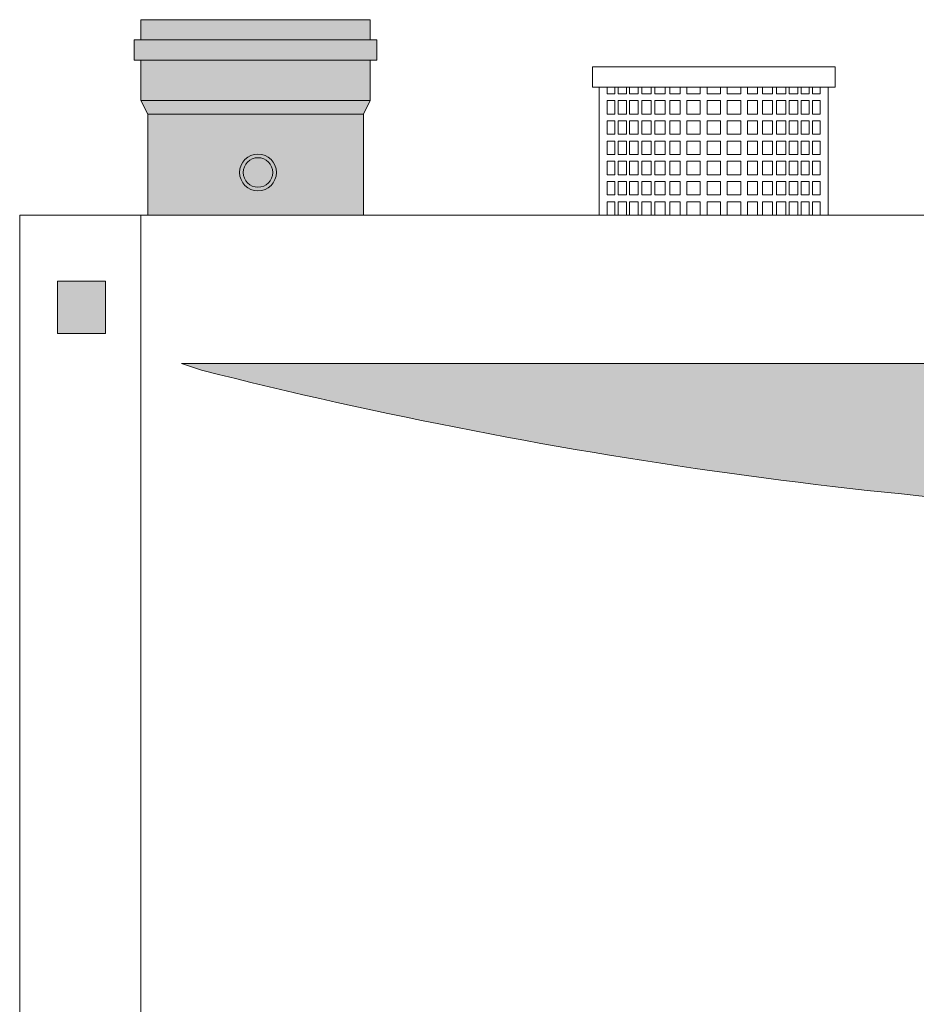
# Model space of a CAD drawing. Units: millimetres. Extents: x 104 to 795, y 71 to 311.
# Drawn here: x 284 to 314, y 172 to 205 of the extents above; entities that cross this region are included whole.
import ezdxf

# ---------------------------------------------------------------- set-up
doc = ezdxf.new("R2010")
doc.units = ezdxf.units.MM

msp = doc.modelspace()

# ---------------------------------------------------------------- hatches: boundary and pattern name
at = {"linetype": 'Continuous', "lineweight": 0}
for color, points in [(254, [(288.179, 198.242), (288.179, 201.651), (287.952, 202.105), (287.952, 203.469), (287.725, 203.469), (287.725, 204.151), (287.952, 204.151), (287.952, 204.833), (291.816, 204.833), (295.679, 204.833), (295.679, 204.151), (295.907, 204.151), (295.907, 203.469), (295.679, 203.469), (295.679, 202.105), (295.452, 201.651), (295.452, 198.242)]), (252, [(285.133, 196.018), (286.75, 196.018), (286.75, 194.251), (285.133, 194.251)])]:
    msp.add_hatch(color=color, dxfattribs=at).paths.add_polyline_path(points)
h = msp.add_hatch(color=40, dxfattribs=at)
edge = h.paths.add_edge_path()
edge.add_line((327.27, 188.014), (338.179, 188.014))
edge.add_arc((338.179, 188.469), 0.455, 270, 0)
edge.add_line((338.634, 188.469), (338.634, 192.787))
edge.add_arc((338.179, 192.787), 0.455, 0, 90)
edge.add_line((338.179, 193.242), (289.316, 193.242))
edge.add_line((289.316, 193.242), (289.998, 193.014))
edge.add_arc((330.406, 352.67), 164.69, 255.79675, 268.82981)
edge.add_line((327.043, 188.014), (327.27, 188.014))

# ---------------------------------------------------------------- linework, layer by layer
at = {"color": 7, "linetype": 'Continuous', "lineweight": 0, "flags": 128}
for points in [[(288.179, 198.242), (288.179, 201.651), (287.952, 202.105), (287.952, 203.469), (287.725, 203.469), (287.725, 204.151), (287.952, 204.151), (287.952, 204.833), (291.816, 204.833), (295.679, 204.833), (295.679, 204.151), (295.907, 204.151), (295.907, 203.469), (295.679, 203.469), (295.679, 202.105), (295.452, 201.651), (295.452, 198.242)], [(287.952, 204.151), (295.679, 204.151)], [(295.679, 203.469), (287.952, 203.469)], [(303.407, 198.242), (303.407, 202.56), (303.179, 202.56), (303.179, 203.242), (307.27, 203.242)], [(311.134, 198.242), (311.134, 202.56), (311.361, 202.56), (311.361, 203.242), (307.27, 203.242)], [(303.407, 202.56), (311.134, 202.56)], [(303.678, 202.56), (303.678, 202.333), (303.935, 202.333), (303.935, 202.56)], [(304.047, 202.56), (304.047, 202.333), (304.326, 202.333), (304.326, 202.56)], [(304.43, 202.56), (304.43, 202.333), (304.724, 202.333), (304.724, 202.56)], [(304.84, 202.56), (304.84, 202.333), (305.158, 202.333), (305.158, 202.56)], [(305.287, 202.56), (305.287, 202.333), (305.627, 202.333), (305.627, 202.56)], [(305.794, 202.56), (305.794, 202.333), (306.134, 202.333), (306.134, 202.56)], [(306.361, 202.56), (306.361, 202.333), (306.816, 202.333), (306.816, 202.56)], [(307.498, 202.56), (307.498, 202.333), (307.043, 202.333), (307.043, 202.56)], [(308.179, 202.56), (308.179, 202.333), (307.725, 202.333), (307.725, 202.56)], [(308.747, 202.56), (308.747, 202.333), (308.407, 202.333), (308.407, 202.56)], [(309.253, 202.56), (309.253, 202.333), (308.913, 202.333), (308.913, 202.56)], [(309.701, 202.56), (309.701, 202.333), (309.382, 202.333), (309.382, 202.56)], [(310.111, 202.56), (310.111, 202.333), (309.817, 202.333), (309.817, 202.56)], [(310.494, 202.56), (310.494, 202.333), (310.215, 202.333), (310.215, 202.56)], [(310.863, 202.56), (310.863, 202.333), (310.605, 202.333), (310.605, 202.56)], [(287.952, 202.105), (295.679, 202.105)], [(303.935, 202.105), (303.678, 202.105), (303.678, 201.651), (303.935, 201.651), (303.935, 202.105)], [(304.326, 202.105), (304.047, 202.105), (304.047, 201.651), (304.326, 201.651), (304.326, 202.105)], [(304.724, 202.105), (304.43, 202.105), (304.43, 201.651), (304.724, 201.651), (304.724, 202.105)], [(305.158, 202.105), (304.84, 202.105), (304.84, 201.651), (305.158, 201.651), (305.158, 202.105)], [(305.627, 202.105), (305.287, 202.105), (305.287, 201.651), (305.627, 201.651), (305.627, 202.105)], [(306.134, 202.105), (305.794, 202.105), (305.794, 201.651), (306.134, 201.651), (306.134, 202.105)], [(306.816, 202.105), (306.361, 202.105), (306.361, 201.651), (306.816, 201.651), (306.816, 202.105)], [(307.043, 202.105), (307.498, 202.105), (307.498, 201.651), (307.043, 201.651), (307.043, 202.105)], [(307.725, 202.105), (308.179, 202.105), (308.179, 201.651), (307.725, 201.651), (307.725, 202.105)], [(308.407, 202.105), (308.747, 202.105), (308.747, 201.651), (308.407, 201.651), (308.407, 202.105)], [(308.913, 202.105), (309.253, 202.105), (309.253, 201.651), (308.913, 201.651), (308.913, 202.105)], [(309.382, 202.105), (309.701, 202.105), (309.701, 201.651), (309.382, 201.651), (309.382, 202.105)], [(309.817, 202.105), (310.111, 202.105), (310.111, 201.651), (309.817, 201.651), (309.817, 202.105)], [(310.215, 202.105), (310.494, 202.105), (310.494, 201.651), (310.215, 201.651), (310.215, 202.105)], [(310.605, 202.105), (310.863, 202.105), (310.863, 201.651), (310.605, 201.651), (310.605, 202.105)], [(295.452, 201.651), (288.179, 201.651)], [(303.935, 201.423), (303.678, 201.423), (303.678, 200.969), (303.935, 200.969), (303.935, 201.423)], [(304.326, 201.423), (304.047, 201.423), (304.047, 200.969), (304.326, 200.969), (304.326, 201.423)], [(304.724, 201.423), (304.43, 201.423), (304.43, 200.969), (304.724, 200.969), (304.724, 201.423)], [(305.158, 201.423), (304.84, 201.423), (304.84, 200.969), (305.158, 200.969), (305.158, 201.423)], [(305.627, 201.423), (305.287, 201.423), (305.287, 200.969), (305.627, 200.969), (305.627, 201.423)], [(306.134, 201.423), (305.794, 201.423), (305.794, 200.969), (306.134, 200.969), (306.134, 201.423)], [(306.816, 201.423), (306.361, 201.423), (306.361, 200.969), (306.816, 200.969), (306.816, 201.423)], [(307.043, 201.423), (307.498, 201.423), (307.498, 200.969), (307.043, 200.969), (307.043, 201.423)], [(307.725, 201.423), (308.179, 201.423), (308.179, 200.969), (307.725, 200.969), (307.725, 201.423)], [(308.407, 201.423), (308.747, 201.423), (308.747, 200.969), (308.407, 200.969), (308.407, 201.423)], [(308.913, 201.423), (309.253, 201.423), (309.253, 200.969), (308.913, 200.969), (308.913, 201.423)], [(309.382, 201.423), (309.701, 201.423), (309.701, 200.969), (309.382, 200.969), (309.382, 201.423)], [(309.817, 201.423), (310.111, 201.423), (310.111, 200.969), (309.817, 200.969), (309.817, 201.423)], [(310.215, 201.423), (310.494, 201.423), (310.494, 200.969), (310.215, 200.969), (310.215, 201.423)], [(310.605, 201.423), (310.863, 201.423), (310.863, 200.969), (310.605, 200.969), (310.605, 201.423)], [(303.935, 200.742), (303.678, 200.742), (303.678, 200.287), (303.935, 200.287), (303.935, 200.742)], [(304.326, 200.742), (304.047, 200.742), (304.047, 200.287), (304.326, 200.287), (304.326, 200.742)], [(304.724, 200.742), (304.43, 200.742), (304.43, 200.287), (304.724, 200.287), (304.724, 200.742)], [(305.158, 200.742), (304.84, 200.742), (304.84, 200.287), (305.158, 200.287), (305.158, 200.742)], [(305.627, 200.742), (305.287, 200.742), (305.287, 200.287), (305.627, 200.287), (305.627, 200.742)], [(306.134, 200.742), (305.794, 200.742), (305.794, 200.287), (306.134, 200.287), (306.134, 200.742)], [(306.816, 200.742), (306.361, 200.742), (306.361, 200.287), (306.816, 200.287), (306.816, 200.742)], [(307.043, 200.742), (307.498, 200.742), (307.498, 200.287), (307.043, 200.287), (307.043, 200.742)], [(307.725, 200.742), (308.179, 200.742), (308.179, 200.287), (307.725, 200.287), (307.725, 200.742)], [(308.407, 200.742), (308.747, 200.742), (308.747, 200.287), (308.407, 200.287), (308.407, 200.742)], [(308.913, 200.742), (309.253, 200.742), (309.253, 200.287), (308.913, 200.287), (308.913, 200.742)], [(309.382, 200.742), (309.701, 200.742), (309.701, 200.287), (309.382, 200.287), (309.382, 200.742)], [(309.817, 200.742), (310.111, 200.742), (310.111, 200.287), (309.817, 200.287), (309.817, 200.742)], [(310.215, 200.742), (310.494, 200.742), (310.494, 200.287), (310.215, 200.287), (310.215, 200.742)], [(310.605, 200.742), (310.863, 200.742), (310.863, 200.287), (310.605, 200.287), (310.605, 200.742)], [(303.935, 200.06), (303.678, 200.06), (303.678, 199.605), (303.935, 199.605), (303.935, 200.06)], [(304.326, 200.06), (304.047, 200.06), (304.047, 199.605), (304.326, 199.605), (304.326, 200.06)], [(304.724, 200.06), (304.43, 200.06), (304.43, 199.605), (304.724, 199.605), (304.724, 200.06)], [(305.158, 200.06), (304.84, 200.06), (304.84, 199.605), (305.158, 199.605), (305.158, 200.06)], [(305.627, 200.06), (305.287, 200.06), (305.287, 199.605), (305.627, 199.605), (305.627, 200.06)], [(306.134, 200.06), (305.794, 200.06), (305.794, 199.605), (306.134, 199.605), (306.134, 200.06)], [(306.816, 200.06), (306.361, 200.06), (306.361, 199.605), (306.816, 199.605), (306.816, 200.06)], [(307.043, 200.06), (307.498, 200.06), (307.498, 199.605), (307.043, 199.605), (307.043, 200.06)], [(307.725, 200.06), (308.179, 200.06), (308.179, 199.605), (307.725, 199.605), (307.725, 200.06)], [(308.407, 200.06), (308.747, 200.06), (308.747, 199.605), (308.407, 199.605), (308.407, 200.06)], [(308.913, 200.06), (309.253, 200.06), (309.253, 199.605), (308.913, 199.605), (308.913, 200.06)], [(309.382, 200.06), (309.701, 200.06), (309.701, 199.605), (309.382, 199.605), (309.382, 200.06)], [(309.817, 200.06), (310.111, 200.06), (310.111, 199.605), (309.817, 199.605), (309.817, 200.06)], [(310.215, 200.06), (310.494, 200.06), (310.494, 199.605), (310.215, 199.605), (310.215, 200.06)], [(310.605, 200.06), (310.863, 200.06), (310.863, 199.605), (310.605, 199.605), (310.605, 200.06)], [(303.935, 199.378), (303.678, 199.378), (303.678, 198.923), (303.935, 198.923), (303.935, 199.378)], [(304.326, 199.378), (304.047, 199.378), (304.047, 198.923), (304.326, 198.923), (304.326, 199.378)], [(304.724, 199.378), (304.43, 199.378), (304.43, 198.923), (304.724, 198.923), (304.724, 199.378)], [(305.158, 199.378), (304.84, 199.378), (304.84, 198.923), (305.158, 198.923), (305.158, 199.378)], [(305.627, 199.378), (305.287, 199.378), (305.287, 198.923), (305.627, 198.923), (305.627, 199.378)], [(306.134, 199.378), (305.794, 199.378), (305.794, 198.923), (306.134, 198.923), (306.134, 199.378)], [(306.816, 199.378), (306.361, 199.378), (306.361, 198.923), (306.816, 198.923), (306.816, 199.378)], [(307.043, 199.378), (307.498, 199.378), (307.498, 198.923), (307.043, 198.923), (307.043, 199.378)], [(307.725, 199.378), (308.179, 199.378), (308.179, 198.923), (307.725, 198.923), (307.725, 199.378)], [(308.407, 199.378), (308.747, 199.378), (308.747, 198.923), (308.407, 198.923), (308.407, 199.378)], [(308.913, 199.378), (309.253, 199.378), (309.253, 198.923), (308.913, 198.923), (308.913, 199.378)], [(309.382, 199.378), (309.701, 199.378), (309.701, 198.923), (309.382, 198.923), (309.382, 199.378)], [(309.817, 199.378), (310.111, 199.378), (310.111, 198.923), (309.817, 198.923), (309.817, 199.378)], [(310.215, 199.378), (310.494, 199.378), (310.494, 198.923), (310.215, 198.923), (310.215, 199.378)], [(310.605, 199.378), (310.863, 199.378), (310.863, 198.923), (310.605, 198.923), (310.605, 199.378)], [(303.935, 198.696), (303.678, 198.696), (303.678, 198.242), (303.935, 198.242), (303.935, 198.696)], [(304.326, 198.696), (304.047, 198.696), (304.047, 198.242), (304.326, 198.242), (304.326, 198.696)], [(304.724, 198.696), (304.43, 198.696), (304.43, 198.242), (304.724, 198.242), (304.724, 198.696)], [(305.158, 198.696), (304.84, 198.696), (304.84, 198.242), (305.158, 198.242), (305.158, 198.696)], [(305.627, 198.696), (305.287, 198.696), (305.287, 198.242), (305.627, 198.242), (305.627, 198.696)], [(306.134, 198.696), (305.794, 198.696), (305.794, 198.242), (306.134, 198.242), (306.134, 198.696)], [(306.816, 198.696), (306.361, 198.696), (306.361, 198.242), (306.816, 198.242), (306.816, 198.696)], [(307.043, 198.696), (307.498, 198.696), (307.498, 198.242), (307.043, 198.242), (307.043, 198.696)], [(307.725, 198.696), (308.179, 198.696), (308.179, 198.242), (307.725, 198.242), (307.725, 198.696)], [(308.407, 198.696), (308.747, 198.696), (308.747, 198.242), (308.407, 198.242), (308.407, 198.696)], [(308.913, 198.696), (309.253, 198.696), (309.253, 198.242), (308.913, 198.242), (308.913, 198.696)], [(309.382, 198.696), (309.701, 198.696), (309.701, 198.242), (309.382, 198.242), (309.382, 198.696)], [(309.817, 198.696), (310.111, 198.696), (310.111, 198.242), (309.817, 198.242), (309.817, 198.696)], [(310.215, 198.696), (310.494, 198.696), (310.494, 198.242), (310.215, 198.242), (310.215, 198.696)], [(310.605, 198.696), (310.863, 198.696), (310.863, 198.242), (310.605, 198.242), (310.605, 198.696)]]:
    msp.add_lwpolyline(points, dxfattribs=at)
at = {"color": 7, "linetype": 'Continuous', "lineweight": 9, "flags": 128}
msp.add_lwpolyline([(343.861, 198.242), (283.861, 198.242), (283.861, 149.605), (343.861, 149.605)], close=True, dxfattribs=at)
msp.add_lwpolyline([(287.952, 149.605), (287.952, 198.242)], dxfattribs=at)
at = {"color": 252, "linetype": 'Continuous', "lineweight": 0, "flags": 128}
msp.add_lwpolyline([(285.133, 196.018), (286.75, 196.018), (286.75, 194.251), (285.133, 194.251)], close=True, dxfattribs=at)
at = {"color": 40, "linetype": 'Continuous', "lineweight": 0, "flags": 128}
msp.add_lwpolyline([(327.27, 188.014), (338.179, 188.014, 0.414214), (338.634, 188.469), (338.634, 192.787, 0.414214), (338.179, 193.242), (289.316, 193.242), (289.998, 193.014, 0.056929), (327.043, 188.014), (327.27, 188.014)], format="xyb", close=True, dxfattribs=at)
at = {"color": 7, "linetype": 'Continuous', "lineweight": 0}
for radius in [0.621, 0.499]:
    msp.add_circle((291.899, 199.681), radius, dxfattribs=at)

doc.saveas('drawing.dxf')
